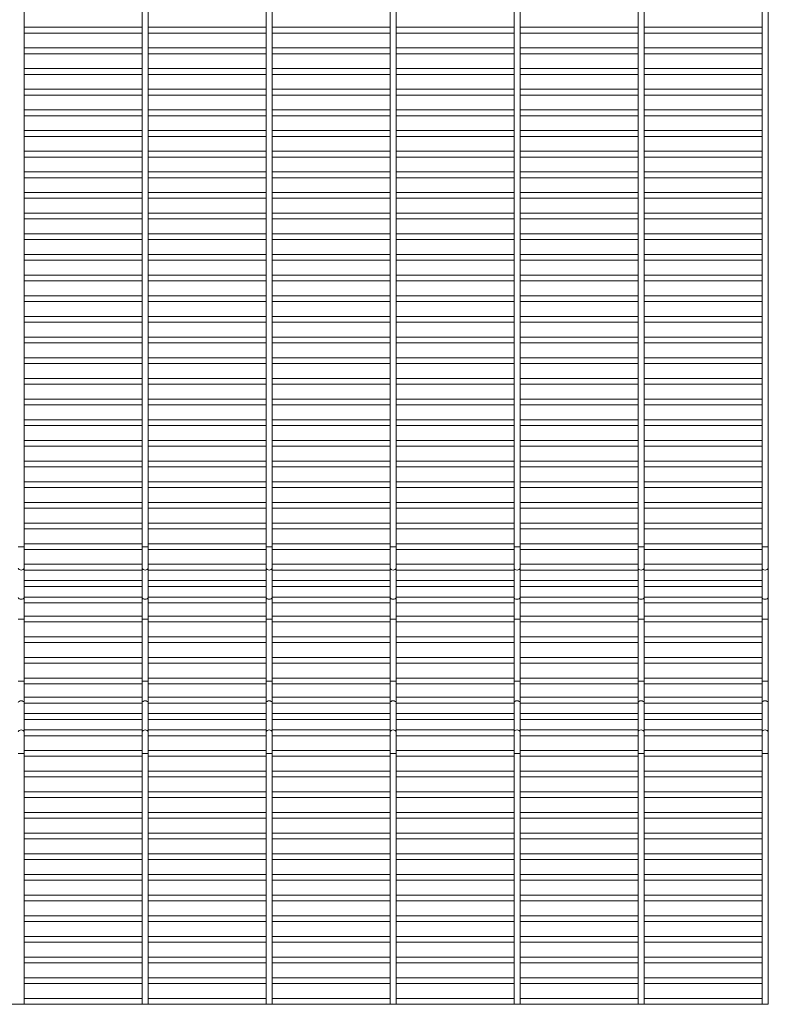
# Paper-space layout 'Flat pattern' of a CAD drawing. Units: millimetres. Extents: x -1259 to 1259, y -1208 to 1208.
# Drawn here: x 799 to 1259, y -1208 to -603 of the extents above; entities that cross this region are included whole.
import ezdxf

# ---------------------------------------------------------------- set-up
doc = ezdxf.new("R2010")
doc.units = ezdxf.units.MM

psp = doc.layouts.new('Flat pattern')

# ---------------------------------------------------------------- linework, layer by layer
at = {"color": 7, "linetype": 'Continuous', "lineweight": 15}
for p, q in [((801.75, -1208.33), (801.75, 1208.33)), ((874.3, 1208.33), (874.3, -1208.33)), ((877.95, -1208.33), (877.95, 1208.33)), ((950.5, 1208.33), (950.5, -1208.33)), ((954.15, -1208.33), (954.15, 1208.33)), ((1026.7, 1208.33), (1026.7, -1208.33)), ((1030.35, -1208.33), (1030.35, 1208.33)), ((1102.9, 1208.33), (1102.9, -1208.33)), ((1106.55, -1208.33), (1106.55, 1208.33)), ((1179.1, 1208.33), (1179.1, -1208.33)), ((1182.75, -1208.33), (1182.75, 1208.33)), ((1255.3, 1208.33), (1255.3, -1208.33)), ((1258.95, -1208.33), (1258.95, 1208.33)), ((874.3, -607.78), (801.75, -607.78)), ((950.5, -607.78), (877.95, -607.78)), ((1026.7, -607.78), (954.15, -607.78)), ((1102.9, -607.78), (1030.35, -607.78)), ((1179.1, -607.78), (1106.55, -607.78)), ((1255.3, -607.78), (1182.75, -607.78)), ((1259.12, -607.78), (1258.95, -607.78)), ((1259.12, -611.43), (1259.12, -607.78)), ((801.75, -611.43), (874.3, -611.43)), ((877.95, -611.43), (950.5, -611.43)), ((954.15, -611.43), (1026.7, -611.43)), ((1030.35, -611.43), (1102.9, -611.43)), ((1106.55, -611.43), (1179.1, -611.43)), ((1182.75, -611.43), (1255.3, -611.43)), ((1258.95, -611.43), (1259.12, -611.43)), ((874.3, -620.48), (801.75, -620.48)), ((950.5, -620.48), (877.95, -620.48)), ((1026.7, -620.48), (954.15, -620.48)), ((1102.9, -620.48), (1030.35, -620.48)), ((1179.1, -620.48), (1106.55, -620.48)), ((1255.3, -620.48), (1182.75, -620.48)), ((1259.12, -620.48), (1258.95, -620.48)), ((1259.12, -624.13), (1259.12, -620.48)), ((801.75, -624.13), (874.3, -624.13)), ((877.95, -624.13), (950.5, -624.13)), ((954.15, -624.13), (1026.7, -624.13)), ((1030.35, -624.13), (1102.9, -624.13)), ((1106.55, -624.13), (1179.1, -624.13)), ((1182.75, -624.13), (1255.3, -624.13)), ((1258.95, -624.13), (1259.12, -624.13)), ((874.3, -633.18), (801.75, -633.18)), ((950.5, -633.18), (877.95, -633.18)), ((1026.7, -633.18), (954.15, -633.18)), ((1102.9, -633.18), (1030.35, -633.18)), ((1179.1, -633.18), (1106.55, -633.18)), ((1255.3, -633.18), (1182.75, -633.18)), ((1259.12, -633.18), (1258.95, -633.18)), ((1259.12, -636.83), (1259.12, -633.18)), ((801.75, -636.83), (874.3, -636.83)), ((877.95, -636.83), (950.5, -636.83)), ((954.15, -636.83), (1026.7, -636.83)), ((1030.35, -636.83), (1102.9, -636.83)), ((1106.55, -636.83), (1179.1, -636.83)), ((1182.75, -636.83), (1255.3, -636.83)), ((1258.95, -636.83), (1259.12, -636.83)), ((874.3, -645.88), (801.75, -645.88)), ((950.5, -645.88), (877.95, -645.88)), ((1026.7, -645.88), (954.15, -645.88)), ((1102.9, -645.88), (1030.35, -645.88)), ((1179.1, -645.88), (1106.55, -645.88)), ((1255.3, -645.88), (1182.75, -645.88)), ((1259.12, -645.88), (1258.95, -645.88)), ((1259.12, -649.53), (1259.12, -645.88)), ((801.75, -649.53), (874.3, -649.53)), ((877.95, -649.53), (950.5, -649.53)), ((954.15, -649.53), (1026.7, -649.53)), ((1030.35, -649.53), (1102.9, -649.53)), ((1106.55, -649.53), (1179.1, -649.53)), ((1182.75, -649.53), (1255.3, -649.53)), ((1258.95, -649.53), (1259.12, -649.53)), ((874.3, -658.58), (801.75, -658.58)), ((950.5, -658.58), (877.95, -658.58)), ((1026.7, -658.58), (954.15, -658.58)), ((1102.9, -658.58), (1030.35, -658.58)), ((1179.1, -658.58), (1106.55, -658.58)), ((1255.3, -658.58), (1182.75, -658.58)), ((1259.12, -658.58), (1258.95, -658.58)), ((1259.12, -662.23), (1259.12, -658.58)), ((801.75, -662.23), (874.3, -662.23)), ((877.95, -662.23), (950.5, -662.23)), ((954.15, -662.23), (1026.7, -662.23)), ((1030.35, -662.23), (1102.9, -662.23)), ((1106.55, -662.23), (1179.1, -662.23)), ((1182.75, -662.23), (1255.3, -662.23)), ((1258.95, -662.23), (1259.12, -662.23)), ((874.3, -671.28), (801.75, -671.28)), ((950.5, -671.28), (877.95, -671.28)), ((1026.7, -671.28), (954.15, -671.28)), ((1102.9, -671.28), (1030.35, -671.28)), ((1179.1, -671.28), (1106.55, -671.28)), ((1255.3, -671.28), (1182.75, -671.28)), ((1259.12, -671.28), (1258.95, -671.28)), ((1259.12, -674.93), (1259.12, -671.28)), ((801.75, -674.93), (874.3, -674.93)), ((877.95, -674.93), (950.5, -674.93)), ((954.15, -674.93), (1026.7, -674.93)), ((1030.35, -674.93), (1102.9, -674.93)), ((1106.55, -674.93), (1179.1, -674.93)), ((1182.75, -674.93), (1255.3, -674.93)), ((1258.95, -674.93), (1259.12, -674.93)), ((874.3, -683.98), (801.75, -683.98)), ((801.75, -687.63), (874.3, -687.63)), ((950.5, -683.98), (877.95, -683.98)), ((877.95, -687.63), (950.5, -687.63)), ((1026.7, -683.98), (954.15, -683.98)), ((954.15, -687.63), (1026.7, -687.63)), ((1102.9, -683.98), (1030.35, -683.98)), ((1030.35, -687.63), (1102.9, -687.63)), ((1179.1, -683.98), (1106.55, -683.98)), ((1106.55, -687.63), (1179.1, -687.63)), ((1255.3, -683.98), (1182.75, -683.98)), ((1182.75, -687.63), (1255.3, -687.63)), ((1259.12, -683.98), (1258.95, -683.98)), ((1258.95, -687.63), (1259.12, -687.63)), ((1259.12, -687.63), (1259.12, -683.98)), ((874.3, -696.68), (801.75, -696.68)), ((801.75, -700.33), (874.3, -700.33)), ((950.5, -696.68), (877.95, -696.68)), ((877.95, -700.33), (950.5, -700.33)), ((1026.7, -696.68), (954.15, -696.68)), ((954.15, -700.33), (1026.7, -700.33)), ((1102.9, -696.68), (1030.35, -696.68)), ((1030.35, -700.33), (1102.9, -700.33)), ((1179.1, -696.68), (1106.55, -696.68)), ((1106.55, -700.33), (1179.1, -700.33)), ((1255.3, -696.68), (1182.75, -696.68)), ((1182.75, -700.33), (1255.3, -700.33)), ((1259.12, -696.68), (1258.95, -696.68)), ((1258.95, -700.33), (1259.12, -700.33)), ((1259.12, -700.33), (1259.12, -696.68)), ((874.3, -709.38), (801.75, -709.38)), ((801.75, -713.03), (874.3, -713.03)), ((950.5, -709.38), (877.95, -709.38)), ((877.95, -713.03), (950.5, -713.03)), ((1026.7, -709.38), (954.15, -709.38)), ((954.15, -713.03), (1026.7, -713.03)), ((1102.9, -709.38), (1030.35, -709.38)), ((1030.35, -713.03), (1102.9, -713.03)), ((1179.1, -709.38), (1106.55, -709.38)), ((1106.55, -713.03), (1179.1, -713.03)), ((1255.3, -709.38), (1182.75, -709.38)), ((1182.75, -713.03), (1255.3, -713.03)), ((1259.12, -709.38), (1258.95, -709.38)), ((1258.95, -713.03), (1259.12, -713.03)), ((1259.12, -713.03), (1259.12, -709.38)), ((874.3, -722.08), (801.75, -722.08)), ((801.75, -725.73), (874.3, -725.73)), ((950.5, -722.08), (877.95, -722.08)), ((877.95, -725.73), (950.5, -725.73)), ((1026.7, -722.08), (954.15, -722.08)), ((954.15, -725.73), (1026.7, -725.73)), ((1102.9, -722.08), (1030.35, -722.08)), ((1030.35, -725.73), (1102.9, -725.73)), ((1179.1, -722.08), (1106.55, -722.08)), ((1106.55, -725.73), (1179.1, -725.73)), ((1255.3, -722.08), (1182.75, -722.08)), ((1182.75, -725.73), (1255.3, -725.73)), ((1259.12, -722.08), (1258.95, -722.08)), ((1258.95, -725.73), (1259.12, -725.73)), ((1259.12, -725.73), (1259.12, -722.08)), ((874.3, -734.78), (801.75, -734.78)), ((950.5, -734.78), (877.95, -734.78)), ((1026.7, -734.78), (954.15, -734.78)), ((1102.9, -734.78), (1030.35, -734.78)), ((1179.1, -734.78), (1106.55, -734.78)), ((1255.3, -734.78), (1182.75, -734.78)), ((1259.12, -734.78), (1258.95, -734.78)), ((1259.12, -738.43), (1259.12, -734.78)), ((801.75, -738.43), (874.3, -738.43)), ((877.95, -738.43), (950.5, -738.43)), ((954.15, -738.43), (1026.7, -738.43)), ((1030.35, -738.43), (1102.9, -738.43)), ((1106.55, -738.43), (1179.1, -738.43)), ((1182.75, -738.43), (1255.3, -738.43)), ((1258.95, -738.43), (1259.12, -738.43)), ((874.3, -747.48), (801.75, -747.48)), ((950.5, -747.48), (877.95, -747.48)), ((1026.7, -747.48), (954.15, -747.48)), ((1102.9, -747.48), (1030.35, -747.48)), ((1179.1, -747.48), (1106.55, -747.48)), ((1255.3, -747.48), (1182.75, -747.48)), ((1259.12, -747.48), (1258.95, -747.48)), ((1259.12, -751.13), (1259.12, -747.48)), ((801.75, -751.13), (874.3, -751.13)), ((877.95, -751.13), (950.5, -751.13)), ((954.15, -751.13), (1026.7, -751.13)), ((1030.35, -751.13), (1102.9, -751.13)), ((1106.55, -751.13), (1179.1, -751.13)), ((1182.75, -751.13), (1255.3, -751.13)), ((1258.95, -751.13), (1259.12, -751.13)), ((874.3, -760.18), (801.75, -760.18)), ((950.5, -760.18), (877.95, -760.18)), ((1026.7, -760.18), (954.15, -760.18)), ((1102.9, -760.18), (1030.35, -760.18)), ((1179.1, -760.18), (1106.55, -760.18)), ((1255.3, -760.18), (1182.75, -760.18)), ((1259.12, -760.18), (1258.95, -760.18)), ((1259.12, -763.83), (1259.12, -760.18)), ((801.75, -763.83), (874.3, -763.83)), ((877.95, -763.83), (950.5, -763.83)), ((954.15, -763.83), (1026.7, -763.83)), ((1030.35, -763.83), (1102.9, -763.83)), ((1106.55, -763.83), (1179.1, -763.83)), ((1182.75, -763.83), (1255.3, -763.83)), ((1258.95, -763.83), (1259.12, -763.83)), ((874.3, -772.88), (801.75, -772.88)), ((950.5, -772.88), (877.95, -772.88)), ((1026.7, -772.88), (954.15, -772.88)), ((1102.9, -772.88), (1030.35, -772.88)), ((1179.1, -772.88), (1106.55, -772.88)), ((1255.3, -772.88), (1182.75, -772.88)), ((1259.12, -772.88), (1258.95, -772.88)), ((1259.12, -776.53), (1259.12, -772.88)), ((801.75, -776.53), (874.3, -776.53)), ((877.95, -776.53), (950.5, -776.53)), ((954.15, -776.53), (1026.7, -776.53)), ((1030.35, -776.53), (1102.9, -776.53)), ((1106.55, -776.53), (1179.1, -776.53)), ((1182.75, -776.53), (1255.3, -776.53)), ((1258.95, -776.53), (1259.12, -776.53)), ((874.3, -785.58), (801.75, -785.58)), ((950.5, -785.58), (877.95, -785.58)), ((1026.7, -785.58), (954.15, -785.58)), ((1102.9, -785.58), (1030.35, -785.58)), ((1179.1, -785.58), (1106.55, -785.58)), ((1255.3, -785.58), (1182.75, -785.58)), ((1259.12, -785.58), (1258.95, -785.58)), ((1259.12, -789.23), (1259.12, -785.58)), ((801.75, -789.23), (874.3, -789.23)), ((877.95, -789.23), (950.5, -789.23)), ((954.15, -789.23), (1026.7, -789.23)), ((1030.35, -789.23), (1102.9, -789.23)), ((1106.55, -789.23), (1179.1, -789.23)), ((1182.75, -789.23), (1255.3, -789.23)), ((1258.95, -789.23), (1259.12, -789.23)), ((874.3, -798.28), (801.75, -798.28)), ((950.5, -798.28), (877.95, -798.28)), ((1026.7, -798.28), (954.15, -798.28)), ((1102.9, -798.28), (1030.35, -798.28)), ((1179.1, -798.28), (1106.55, -798.28)), ((1255.3, -798.28), (1182.75, -798.28)), ((1259.12, -798.28), (1258.95, -798.28)), ((1259.12, -801.93), (1259.12, -798.28)), ((801.75, -801.93), (874.3, -801.93)), ((877.95, -801.93), (950.5, -801.93)), ((954.15, -801.93), (1026.7, -801.93)), ((1030.35, -801.93), (1102.9, -801.93)), ((1106.55, -801.93), (1179.1, -801.93)), ((1182.75, -801.93), (1255.3, -801.93)), ((1258.95, -801.93), (1259.12, -801.93)), ((874.3, -810.98), (801.75, -810.98)), ((801.75, -814.63), (874.3, -814.63)), ((950.5, -810.98), (877.95, -810.98)), ((877.95, -814.63), (950.5, -814.63)), ((1026.7, -810.98), (954.15, -810.98)), ((954.15, -814.63), (1026.7, -814.63)), ((1102.9, -810.98), (1030.35, -810.98)), ((1030.35, -814.63), (1102.9, -814.63)), ((1179.1, -810.98), (1106.55, -810.98)), ((1106.55, -814.63), (1179.1, -814.63)), ((1255.3, -810.98), (1182.75, -810.98)), ((1182.75, -814.63), (1255.3, -814.63)), ((1259.12, -810.98), (1258.95, -810.98)), ((1258.95, -814.63), (1259.12, -814.63)), ((1259.12, -814.63), (1259.12, -810.98)), ((874.3, -823.68), (801.75, -823.68)), ((801.75, -827.33), (874.3, -827.33)), ((950.5, -823.68), (877.95, -823.68)), ((877.95, -827.33), (950.5, -827.33)), ((1026.7, -823.68), (954.15, -823.68)), ((954.15, -827.33), (1026.7, -827.33)), ((1102.9, -823.68), (1030.35, -823.68)), ((1030.35, -827.33), (1102.9, -827.33)), ((1179.1, -823.68), (1106.55, -823.68)), ((1106.55, -827.33), (1179.1, -827.33)), ((1255.3, -823.68), (1182.75, -823.68)), ((1182.75, -827.33), (1255.3, -827.33)), ((1259.12, -823.68), (1258.95, -823.68)), ((1258.95, -827.33), (1259.12, -827.33)), ((1259.12, -827.33), (1259.12, -823.68)), ((874.3, -836.38), (801.75, -836.38)), ((801.75, -840.03), (874.3, -840.03)), ((950.5, -836.38), (877.95, -836.38)), ((877.95, -840.03), (950.5, -840.03)), ((1026.7, -836.38), (954.15, -836.38)), ((954.15, -840.03), (1026.7, -840.03)), ((1102.9, -836.38), (1030.35, -836.38)), ((1030.35, -840.03), (1102.9, -840.03)), ((1179.1, -836.38), (1106.55, -836.38)), ((1106.55, -840.03), (1179.1, -840.03)), ((1255.3, -836.38), (1182.75, -836.38)), ((1182.75, -840.03), (1255.3, -840.03)), ((1259.12, -836.38), (1258.95, -836.38)), ((1258.95, -840.03), (1259.12, -840.03)), ((1259.12, -840.03), (1259.12, -836.38)), ((874.3, -849.08), (801.75, -849.08)), ((801.75, -852.73), (874.3, -852.73)), ((950.5, -849.08), (877.95, -849.08)), ((877.95, -852.73), (950.5, -852.73)), ((1026.7, -849.08), (954.15, -849.08)), ((954.15, -852.73), (1026.7, -852.73)), ((1102.9, -849.08), (1030.35, -849.08)), ((1030.35, -852.73), (1102.9, -852.73)), ((1179.1, -849.08), (1106.55, -849.08)), ((1106.55, -852.73), (1179.1, -852.73)), ((1255.3, -849.08), (1182.75, -849.08)), ((1182.75, -852.73), (1255.3, -852.73)), ((1259.12, -849.08), (1258.95, -849.08)), ((1258.95, -852.73), (1259.12, -852.73)), ((1259.12, -852.73), (1259.12, -849.08)), ((874.3, -861.78), (801.75, -861.78)), ((950.5, -861.78), (877.95, -861.78)), ((1026.7, -861.78), (954.15, -861.78)), ((1102.9, -861.78), (1030.35, -861.78)), ((1179.1, -861.78), (1106.55, -861.78)), ((1255.3, -861.78), (1182.75, -861.78)), ((1259.12, -861.78), (1258.95, -861.78)), ((1259.12, -865.43), (1259.12, -861.78)), ((801.75, -865.43), (874.3, -865.43)), ((877.95, -865.43), (950.5, -865.43)), ((954.15, -865.43), (1026.7, -865.43)), ((1030.35, -865.43), (1102.9, -865.43)), ((1106.55, -865.43), (1179.1, -865.43)), ((1182.75, -865.43), (1255.3, -865.43)), ((1258.95, -865.43), (1259.12, -865.43)), ((874.3, -874.48), (801.75, -874.48)), ((950.5, -874.48), (877.95, -874.48)), ((1026.7, -874.48), (954.15, -874.48)), ((1102.9, -874.48), (1030.35, -874.48)), ((1179.1, -874.48), (1106.55, -874.48)), ((1255.3, -874.48), (1182.75, -874.48)), ((1259.12, -874.48), (1258.95, -874.48)), ((1259.12, -878.13), (1259.12, -874.48)), ((801.75, -878.13), (874.3, -878.13)), ((877.95, -878.13), (950.5, -878.13)), ((954.15, -878.13), (1026.7, -878.13)), ((1030.35, -878.13), (1102.9, -878.13)), ((1106.55, -878.13), (1179.1, -878.13)), ((1182.75, -878.13), (1255.3, -878.13)), ((1258.95, -878.13), (1259.12, -878.13)), ((874.3, -887.18), (801.75, -887.18)), ((950.5, -887.18), (877.95, -887.18)), ((1026.7, -887.18), (954.15, -887.18)), ((1102.9, -887.18), (1030.35, -887.18)), ((1179.1, -887.18), (1106.55, -887.18)), ((1255.3, -887.18), (1182.75, -887.18)), ((1259.12, -887.18), (1258.95, -887.18)), ((1259.12, -890.83), (1259.12, -887.18)), ((801.75, -890.83), (874.3, -890.83)), ((877.95, -890.83), (950.5, -890.83)), ((954.15, -890.83), (1026.7, -890.83)), ((1030.35, -890.83), (1102.9, -890.83)), ((1106.55, -890.83), (1179.1, -890.83)), ((1182.75, -890.83), (1255.3, -890.83)), ((1258.95, -890.83), (1259.12, -890.83)), ((874.3, -899.88), (801.75, -899.88)), ((950.5, -899.88), (877.95, -899.88)), ((1026.7, -899.88), (954.15, -899.88)), ((1102.9, -899.88), (1030.35, -899.88)), ((1179.1, -899.88), (1106.55, -899.88)), ((1255.3, -899.88), (1182.75, -899.88)), ((1259.12, -899.88), (1258.95, -899.88)), ((1259.12, -903.53), (1259.12, -899.88)), ((801.75, -903.53), (874.3, -903.53)), ((877.95, -903.53), (950.5, -903.53)), ((954.15, -903.53), (1026.7, -903.53)), ((1030.35, -903.53), (1102.9, -903.53)), ((1106.55, -903.53), (1179.1, -903.53)), ((1182.75, -903.53), (1255.3, -903.53)), ((1258.95, -903.53), (1259.12, -903.53)), ((874.3, -912.58), (801.75, -912.58)), ((950.5, -912.58), (877.95, -912.58)), ((1026.7, -912.58), (954.15, -912.58)), ((1102.9, -912.58), (1030.35, -912.58)), ((1179.1, -912.58), (1106.55, -912.58)), ((1255.3, -912.58), (1182.75, -912.58)), ((1259.12, -912.58), (1258.95, -912.58)), ((1259.12, -916.23), (1259.12, -912.58)), ((801.75, -916.23), (874.3, -916.23)), ((877.95, -916.23), (950.5, -916.23)), ((954.15, -916.23), (1026.7, -916.23)), ((1030.35, -916.23), (1102.9, -916.23)), ((1106.55, -916.23), (1179.1, -916.23)), ((1182.75, -916.23), (1255.3, -916.23)), ((1258.95, -916.23), (1259.12, -916.23)), ((874.3, -925.28), (801.75, -925.28)), ((950.5, -925.28), (877.95, -925.28)), ((1026.7, -925.28), (954.15, -925.28)), ((1102.9, -925.28), (1030.35, -925.28)), ((1179.1, -925.28), (1106.55, -925.28)), ((1255.3, -925.28), (1182.75, -925.28)), ((1259.12, -925.28), (1258.95, -925.28)), ((1259.12, -928.92), (1259.12, -925.28)), ((801.75, -928.92), (874.3, -928.92)), ((877.95, -928.92), (950.5, -928.92)), ((954.15, -928.92), (1026.7, -928.92)), ((1030.35, -928.92), (1102.9, -928.92)), ((1106.55, -928.92), (1179.1, -928.92)), ((1182.75, -928.92), (1255.3, -928.92)), ((1258.95, -928.92), (1259.12, -928.92)), ((874.3, -937.87), (801.75, -937.87)), ((801.75, -941.52), (874.3, -941.52)), ((950.5, -937.87), (877.95, -937.87)), ((877.95, -941.52), (950.5, -941.52)), ((1026.7, -937.87), (954.15, -937.87)), ((954.15, -941.52), (1026.7, -941.52)), ((1102.9, -937.87), (1030.35, -937.87)), ((1030.35, -941.52), (1102.9, -941.52)), ((1179.1, -937.87), (1106.55, -937.87)), ((1106.55, -941.52), (1179.1, -941.52)), ((1255.3, -937.87), (1182.75, -937.87)), ((1182.75, -941.52), (1255.3, -941.52)), ((1259.12, -937.87), (1258.95, -937.87)), ((1258.95, -941.52), (1259.12, -941.52)), ((1259.12, -941.52), (1259.12, -937.87)), ((874.3, -947.95), (801.75, -947.95)), ((950.5, -947.95), (877.95, -947.95)), ((1026.7, -947.95), (954.15, -947.95)), ((1102.9, -947.95), (1030.35, -947.95)), ((1179.1, -947.95), (1106.55, -947.95)), ((1255.3, -947.95), (1182.75, -947.95)), ((1259.12, -947.95), (1258.95, -947.95)), ((1259.12, -951.6), (1259.12, -947.95)), ((801.75, -951.6), (874.3, -951.6)), ((877.95, -951.6), (950.5, -951.6)), ((954.15, -951.6), (1026.7, -951.6)), ((1030.35, -951.6), (1102.9, -951.6)), ((1106.55, -951.6), (1179.1, -951.6)), ((1182.75, -951.6), (1255.3, -951.6)), ((1258.95, -951.6), (1259.12, -951.6)), ((874.3, -958.03), (801.75, -958.03)), ((801.75, -961.68), (874.3, -961.68)), ((950.5, -958.03), (877.95, -958.03)), ((877.95, -961.68), (950.5, -961.68)), ((1026.7, -958.03), (954.15, -958.03)), ((954.15, -961.68), (1026.7, -961.68)), ((1102.9, -958.03), (1030.35, -958.03)), ((1030.35, -961.68), (1102.9, -961.68)), ((1179.1, -958.03), (1106.55, -958.03)), ((1106.55, -961.68), (1179.1, -961.68)), ((1255.3, -958.03), (1182.75, -958.03)), ((1182.75, -961.68), (1255.3, -961.68)), ((1259.12, -958.03), (1258.95, -958.03)), ((1258.95, -961.68), (1259.12, -961.68)), ((1259.12, -961.68), (1259.12, -958.03)), ((874.3, -969.73), (801.75, -969.73)), ((801.75, -973.38), (874.3, -973.38)), ((950.5, -969.73), (877.95, -969.73)), ((877.95, -973.38), (950.5, -973.38)), ((1026.7, -969.73), (954.15, -969.73)), ((954.15, -973.38), (1026.7, -973.38)), ((1102.9, -969.73), (1030.35, -969.73)), ((1030.35, -973.38), (1102.9, -973.38)), ((1179.1, -969.73), (1106.55, -969.73)), ((1106.55, -973.38), (1179.1, -973.38)), ((1255.3, -969.73), (1182.75, -969.73)), ((1182.75, -973.38), (1255.3, -973.38)), ((1259.12, -969.73), (1258.95, -969.73)), ((1258.95, -973.38), (1259.12, -973.38)), ((1259.12, -973.38), (1259.12, -969.73)), ((874.3, -982.43), (801.75, -982.43)), ((801.75, -986.08), (874.3, -986.08)), ((950.5, -982.43), (877.95, -982.43)), ((877.95, -986.08), (950.5, -986.08)), ((1026.7, -982.43), (954.15, -982.43)), ((954.15, -986.08), (1026.7, -986.08)), ((1102.9, -982.43), (1030.35, -982.43)), ((1030.35, -986.08), (1102.9, -986.08)), ((1179.1, -982.43), (1106.55, -982.43)), ((1106.55, -986.08), (1179.1, -986.08)), ((1255.3, -982.43), (1182.75, -982.43)), ((1182.75, -986.08), (1255.3, -986.08)), ((1259.12, -982.43), (1258.95, -982.43)), ((1258.95, -986.08), (1259.12, -986.08)), ((1259.12, -986.08), (1259.12, -982.43)), ((874.3, -995.13), (801.75, -995.13)), ((950.5, -995.13), (877.95, -995.13)), ((1026.7, -995.13), (954.15, -995.13)), ((1102.9, -995.13), (1030.35, -995.13)), ((1179.1, -995.13), (1106.55, -995.13)), ((1255.3, -995.13), (1182.75, -995.13)), ((1259.12, -995.13), (1258.95, -995.13)), ((1259.12, -998.78), (1259.12, -995.13)), ((801.75, -998.78), (874.3, -998.78)), ((877.95, -998.78), (950.5, -998.78)), ((954.15, -998.78), (1026.7, -998.78)), ((1030.35, -998.78), (1102.9, -998.78)), ((1106.55, -998.78), (1179.1, -998.78)), ((1182.75, -998.78), (1255.3, -998.78)), ((1258.95, -998.78), (1259.12, -998.78)), ((874.3, -1007.83), (801.75, -1007.83)), ((950.5, -1007.83), (877.95, -1007.83)), ((1026.7, -1007.83), (954.15, -1007.83)), ((1102.9, -1007.83), (1030.35, -1007.83)), ((1179.1, -1007.83), (1106.55, -1007.83)), ((1255.3, -1007.83), (1182.75, -1007.83)), ((1259.12, -1007.83), (1258.95, -1007.83)), ((1259.12, -1011.48), (1259.12, -1007.83)), ((801.75, -1011.48), (874.3, -1011.48)), ((877.95, -1011.48), (950.5, -1011.48)), ((954.15, -1011.48), (1026.7, -1011.48)), ((1030.35, -1011.48), (1102.9, -1011.48)), ((1106.55, -1011.48), (1179.1, -1011.48)), ((1182.75, -1011.48), (1255.3, -1011.48)), ((1258.95, -1011.48), (1259.12, -1011.48)), ((874.3, -1019.52), (801.75, -1019.52)), ((950.5, -1019.52), (877.95, -1019.52)), ((1026.7, -1019.52), (954.15, -1019.52)), ((1102.9, -1019.52), (1030.35, -1019.52)), ((1179.1, -1019.52), (1106.55, -1019.52)), ((1255.3, -1019.52), (1182.75, -1019.52)), ((1259.12, -1019.52), (1258.95, -1019.52)), ((1259.12, -1023.17), (1259.12, -1019.52)), ((801.75, -1023.17), (874.3, -1023.17)), ((877.95, -1023.17), (950.5, -1023.17)), ((954.15, -1023.17), (1026.7, -1023.17)), ((1030.35, -1023.17), (1102.9, -1023.17)), ((1106.55, -1023.17), (1179.1, -1023.17)), ((1182.75, -1023.17), (1255.3, -1023.17)), ((1258.95, -1023.17), (1259.12, -1023.17)), ((874.3, -1029.6), (801.75, -1029.6)), ((801.75, -1033.25), (874.3, -1033.25)), ((950.5, -1029.6), (877.95, -1029.6)), ((877.95, -1033.25), (950.5, -1033.25)), ((1026.7, -1029.6), (954.15, -1029.6)), ((954.15, -1033.25), (1026.7, -1033.25)), ((1102.9, -1029.6), (1030.35, -1029.6)), ((1030.35, -1033.25), (1102.9, -1033.25)), ((1179.1, -1029.6), (1106.55, -1029.6)), ((1106.55, -1033.25), (1179.1, -1033.25)), ((1255.3, -1029.6), (1182.75, -1029.6)), ((1182.75, -1033.25), (1255.3, -1033.25)), ((1259.12, -1029.6), (1258.95, -1029.6)), ((1258.95, -1033.25), (1259.12, -1033.25)), ((1259.12, -1033.25), (1259.12, -1029.6)), ((874.3, -1039.68), (801.75, -1039.68)), ((950.5, -1039.68), (877.95, -1039.68)), ((1026.7, -1039.68), (954.15, -1039.68)), ((1102.9, -1039.68), (1030.35, -1039.68)), ((1179.1, -1039.68), (1106.55, -1039.68)), ((1255.3, -1039.68), (1182.75, -1039.68)), ((1259.12, -1039.68), (1258.95, -1039.68)), ((1259.12, -1043.33), (1259.12, -1039.68)), ((801.75, -1043.33), (874.3, -1043.33)), ((877.95, -1043.33), (950.5, -1043.33)), ((954.15, -1043.33), (1026.7, -1043.33)), ((1030.35, -1043.33), (1102.9, -1043.33)), ((1106.55, -1043.33), (1179.1, -1043.33)), ((1182.75, -1043.33), (1255.3, -1043.33)), ((1258.95, -1043.33), (1259.12, -1043.33)), ((874.3, -1052.28), (801.75, -1052.28)), ((950.5, -1052.28), (877.95, -1052.28)), ((1026.7, -1052.28), (954.15, -1052.28)), ((1102.9, -1052.28), (1030.35, -1052.28)), ((1179.1, -1052.28), (1106.55, -1052.28)), ((1255.3, -1052.28), (1182.75, -1052.28)), ((1259.12, -1052.28), (1258.95, -1052.28)), ((1259.12, -1055.92), (1259.12, -1052.28)), ((801.75, -1055.92), (874.3, -1055.92)), ((877.95, -1055.92), (950.5, -1055.92)), ((954.15, -1055.92), (1026.7, -1055.92)), ((1030.35, -1055.92), (1102.9, -1055.92)), ((1106.55, -1055.92), (1179.1, -1055.92)), ((1182.75, -1055.92), (1255.3, -1055.92)), ((1258.95, -1055.92), (1259.12, -1055.92)), ((874.3, -1064.98), (801.75, -1064.98)), ((801.75, -1068.62), (874.3, -1068.62)), ((950.5, -1064.98), (877.95, -1064.98)), ((877.95, -1068.62), (950.5, -1068.62)), ((1026.7, -1064.98), (954.15, -1064.98)), ((954.15, -1068.62), (1026.7, -1068.62)), ((1102.9, -1064.98), (1030.35, -1064.98)), ((1030.35, -1068.62), (1102.9, -1068.62)), ((1179.1, -1064.98), (1106.55, -1064.98)), ((1106.55, -1068.62), (1179.1, -1068.62)), ((1255.3, -1064.98), (1182.75, -1064.98)), ((1182.75, -1068.62), (1255.3, -1068.62)), ((1259.12, -1064.98), (1258.95, -1064.98)), ((1258.95, -1068.62), (1259.12, -1068.62)), ((1259.12, -1068.62), (1259.12, -1064.98)), ((874.3, -1077.67), (801.75, -1077.67)), ((801.75, -1081.33), (874.3, -1081.33)), ((950.5, -1077.67), (877.95, -1077.67)), ((877.95, -1081.33), (950.5, -1081.33)), ((1026.7, -1077.67), (954.15, -1077.67)), ((954.15, -1081.33), (1026.7, -1081.33)), ((1102.9, -1077.67), (1030.35, -1077.67)), ((1030.35, -1081.33), (1102.9, -1081.33)), ((1179.1, -1077.67), (1106.55, -1077.67)), ((1106.55, -1081.33), (1179.1, -1081.33)), ((1255.3, -1077.67), (1182.75, -1077.67)), ((1182.75, -1081.33), (1255.3, -1081.33)), ((1259.12, -1077.67), (1258.95, -1077.67)), ((1258.95, -1081.33), (1259.12, -1081.33)), ((1259.12, -1081.33), (1259.12, -1077.67)), ((874.3, -1090.38), (801.75, -1090.38)), ((801.75, -1094.03), (874.3, -1094.03)), ((950.5, -1090.38), (877.95, -1090.38)), ((877.95, -1094.03), (950.5, -1094.03)), ((1026.7, -1090.38), (954.15, -1090.38)), ((954.15, -1094.03), (1026.7, -1094.03)), ((1102.9, -1090.38), (1030.35, -1090.38)), ((1030.35, -1094.03), (1102.9, -1094.03)), ((1179.1, -1090.38), (1106.55, -1090.38)), ((1106.55, -1094.03), (1179.1, -1094.03)), ((1255.3, -1090.38), (1182.75, -1090.38)), ((1182.75, -1094.03), (1255.3, -1094.03)), ((1259.12, -1090.38), (1258.95, -1090.38)), ((1258.95, -1094.03), (1259.12, -1094.03)), ((1259.12, -1094.03), (1259.12, -1090.38)), ((874.3, -1103.08), (801.75, -1103.08)), ((801.75, -1106.72), (874.3, -1106.72)), ((950.5, -1103.08), (877.95, -1103.08)), ((877.95, -1106.72), (950.5, -1106.72)), ((1026.7, -1103.08), (954.15, -1103.08)), ((954.15, -1106.72), (1026.7, -1106.72)), ((1102.9, -1103.08), (1030.35, -1103.08)), ((1030.35, -1106.72), (1102.9, -1106.72)), ((1179.1, -1103.08), (1106.55, -1103.08)), ((1106.55, -1106.72), (1179.1, -1106.72)), ((1255.3, -1103.08), (1182.75, -1103.08)), ((1182.75, -1106.72), (1255.3, -1106.72)), ((1259.12, -1103.08), (1258.95, -1103.08)), ((1258.95, -1106.72), (1259.12, -1106.72)), ((1259.12, -1106.72), (1259.12, -1103.08)), ((874.3, -1115.78), (801.75, -1115.78)), ((950.5, -1115.78), (877.95, -1115.78)), ((1026.7, -1115.78), (954.15, -1115.78)), ((1102.9, -1115.78), (1030.35, -1115.78)), ((1179.1, -1115.78), (1106.55, -1115.78)), ((1255.3, -1115.78), (1182.75, -1115.78)), ((1259.12, -1115.78), (1258.95, -1115.78)), ((1259.12, -1119.42), (1259.12, -1115.78)), ((801.75, -1119.42), (874.3, -1119.42)), ((877.95, -1119.42), (950.5, -1119.42)), ((954.15, -1119.42), (1026.7, -1119.42)), ((1030.35, -1119.42), (1102.9, -1119.42)), ((1106.55, -1119.42), (1179.1, -1119.42)), ((1182.75, -1119.42), (1255.3, -1119.42)), ((1258.95, -1119.42), (1259.12, -1119.42)), ((874.3, -1128.47), (801.75, -1128.47)), ((950.5, -1128.47), (877.95, -1128.47)), ((1026.7, -1128.47), (954.15, -1128.47)), ((1102.9, -1128.47), (1030.35, -1128.47)), ((1179.1, -1128.47), (1106.55, -1128.47)), ((1255.3, -1128.47), (1182.75, -1128.47)), ((1259.12, -1128.47), (1258.95, -1128.47)), ((1259.12, -1132.12), (1259.12, -1128.47)), ((801.75, -1132.12), (874.3, -1132.12)), ((877.95, -1132.12), (950.5, -1132.12)), ((954.15, -1132.12), (1026.7, -1132.12)), ((1030.35, -1132.12), (1102.9, -1132.12)), ((1106.55, -1132.12), (1179.1, -1132.12)), ((1182.75, -1132.12), (1255.3, -1132.12)), ((1258.95, -1132.12), (1259.12, -1132.12)), ((874.3, -1141.18), (801.75, -1141.18)), ((950.5, -1141.18), (877.95, -1141.18)), ((1026.7, -1141.18), (954.15, -1141.18)), ((1102.9, -1141.18), (1030.35, -1141.18)), ((1179.1, -1141.18), (1106.55, -1141.18)), ((1255.3, -1141.18), (1182.75, -1141.18)), ((1259.12, -1141.18), (1258.95, -1141.18)), ((1259.12, -1144.83), (1259.12, -1141.18)), ((801.75, -1144.83), (874.3, -1144.83)), ((877.95, -1144.83), (950.5, -1144.83)), ((954.15, -1144.83), (1026.7, -1144.83)), ((1030.35, -1144.83), (1102.9, -1144.83)), ((1106.55, -1144.83), (1179.1, -1144.83)), ((1182.75, -1144.83), (1255.3, -1144.83)), ((1258.95, -1144.83), (1259.12, -1144.83)), ((874.3, -1153.88), (801.75, -1153.88)), ((950.5, -1153.88), (877.95, -1153.88)), ((1026.7, -1153.88), (954.15, -1153.88)), ((1102.9, -1153.88), (1030.35, -1153.88)), ((1179.1, -1153.88), (1106.55, -1153.88)), ((1255.3, -1153.88), (1182.75, -1153.88)), ((1259.12, -1153.88), (1258.95, -1153.88)), ((1259.12, -1157.53), (1259.12, -1153.88)), ((801.75, -1157.53), (874.3, -1157.53)), ((877.95, -1157.53), (950.5, -1157.53)), ((954.15, -1157.53), (1026.7, -1157.53)), ((1030.35, -1157.53), (1102.9, -1157.53)), ((1106.55, -1157.53), (1179.1, -1157.53)), ((1182.75, -1157.53), (1255.3, -1157.53)), ((1258.95, -1157.53), (1259.12, -1157.53)), ((874.3, -1166.58), (801.75, -1166.58)), ((950.5, -1166.58), (877.95, -1166.58)), ((1026.7, -1166.58), (954.15, -1166.58)), ((1102.9, -1166.58), (1030.35, -1166.58)), ((1179.1, -1166.58), (1106.55, -1166.58)), ((1255.3, -1166.58), (1182.75, -1166.58)), ((1259.12, -1166.58), (1258.95, -1166.58)), ((1259.12, -1170.22), (1259.12, -1166.58)), ((801.75, -1170.22), (874.3, -1170.22)), ((877.95, -1170.22), (950.5, -1170.22)), ((954.15, -1170.22), (1026.7, -1170.22)), ((1030.35, -1170.22), (1102.9, -1170.22)), ((1106.55, -1170.22), (1179.1, -1170.22)), ((1182.75, -1170.22), (1255.3, -1170.22)), ((1258.95, -1170.22), (1259.12, -1170.22)), ((874.3, -1179.28), (801.75, -1179.28)), ((950.5, -1179.28), (877.95, -1179.28)), ((1026.7, -1179.28), (954.15, -1179.28)), ((1102.9, -1179.28), (1030.35, -1179.28)), ((1179.1, -1179.28), (1106.55, -1179.28)), ((1255.3, -1179.28), (1182.75, -1179.28)), ((1259.12, -1179.28), (1258.95, -1179.28)), ((1259.12, -1182.92), (1259.12, -1179.28)), ((801.75, -1182.92), (874.3, -1182.92)), ((877.95, -1182.92), (950.5, -1182.92)), ((954.15, -1182.92), (1026.7, -1182.92)), ((1030.35, -1182.92), (1102.9, -1182.92)), ((1106.55, -1182.92), (1179.1, -1182.92)), ((1182.75, -1182.92), (1255.3, -1182.92)), ((1258.95, -1182.92), (1259.12, -1182.92)), ((874.3, -1191.98), (801.75, -1191.98)), ((950.5, -1191.98), (877.95, -1191.98)), ((1026.7, -1191.98), (954.15, -1191.98)), ((1102.9, -1191.98), (1030.35, -1191.98)), ((1179.1, -1191.98), (1106.55, -1191.98)), ((1255.3, -1191.98), (1182.75, -1191.98)), ((1259.12, -1191.98), (1258.95, -1191.98)), ((1259.12, -1195.62), (1259.12, -1191.98)), ((801.75, -1195.62), (874.3, -1195.62)), ((877.95, -1195.62), (950.5, -1195.62)), ((954.15, -1195.62), (1026.7, -1195.62)), ((1030.35, -1195.62), (1102.9, -1195.62)), ((1106.55, -1195.62), (1179.1, -1195.62)), ((1182.75, -1195.62), (1255.3, -1195.62)), ((1258.95, -1195.62), (1259.12, -1195.62)), ((-1259.3, -1208.33), (1259.12, -1208.33)), ((874.3, -1204.68), (801.75, -1204.68)), ((950.5, -1204.68), (877.95, -1204.68)), ((1026.7, -1204.68), (954.15, -1204.68)), ((1102.9, -1204.68), (1030.35, -1204.68)), ((1179.1, -1204.68), (1106.55, -1204.68)), ((1255.3, -1204.68), (1182.75, -1204.68)), ((1259.12, -1204.68), (1258.95, -1204.68)), ((1259.12, -1208.33), (1259.12, -1204.68))]:
    psp.add_line(p, q, dxfattribs=at)
at = {"color": 8, "linetype": 'Continuous', "lineweight": 15}
for p, q in [((801.75, -927.1), (798.1, -927.1)), ((877.95, -927.1), (874.3, -927.1)), ((954.15, -927.1), (950.5, -927.1)), ((1030.35, -927.1), (1026.7, -927.1)), ((1106.55, -927.1), (1102.9, -927.1)), ((1182.75, -927.1), (1179.1, -927.1)), ((1258.95, -927.1), (1255.3, -927.1)), ((801.75, -971.55), (798.1, -971.55)), ((877.95, -971.55), (874.3, -971.55)), ((954.15, -971.55), (950.5, -971.55)), ((1030.35, -971.55), (1026.7, -971.55)), ((1106.55, -971.55), (1102.9, -971.55)), ((1182.75, -971.55), (1179.1, -971.55)), ((1258.95, -971.55), (1255.3, -971.55)), ((801.75, -1009.65), (798.1, -1009.65)), ((877.95, -1009.65), (874.3, -1009.65)), ((954.15, -1009.65), (950.5, -1009.65)), ((1030.35, -1009.65), (1026.7, -1009.65)), ((1106.55, -1009.65), (1102.9, -1009.65)), ((1182.75, -1009.65), (1179.1, -1009.65)), ((1258.95, -1009.65), (1255.3, -1009.65)), ((801.75, -1054.1), (798.1, -1054.1)), ((877.95, -1054.1), (874.3, -1054.1)), ((954.15, -1054.1), (950.5, -1054.1)), ((1030.35, -1054.1), (1026.7, -1054.1)), ((1106.55, -1054.1), (1102.9, -1054.1)), ((1182.75, -1054.1), (1179.1, -1054.1)), ((1258.95, -1054.1), (1255.3, -1054.1))]:
    psp.add_line(p, q, dxfattribs=at)
at = {"color": 8, "linetype": 'Continuous', "lineweight": 15, "flags": 128}
for points in [[(799.92, -941.5), (799.23, -941.41), (798.63, -941.17), (798.24, -940.81), (798.1, -940.39)], [(801.75, -940.39), (801.61, -940.81), (801.22, -941.17), (800.62, -941.41), (799.92, -941.5)], [(876.12, -941.5), (875.43, -941.41), (874.83, -941.17), (874.44, -940.81), (874.3, -940.39)], [(877.95, -940.39), (877.81, -940.81), (877.42, -941.17), (876.82, -941.41), (876.12, -941.5)], [(952.33, -941.5), (951.63, -941.41), (951.03, -941.17), (950.64, -940.81), (950.5, -940.39)], [(954.15, -940.39), (954.01, -940.81), (953.62, -941.17), (953.02, -941.41), (952.33, -941.5)], [(1028.53, -941.5), (1027.83, -941.41), (1027.23, -941.17), (1026.84, -940.81), (1026.7, -940.39)], [(1030.35, -940.39), (1030.21, -940.81), (1029.82, -941.17), (1029.22, -941.41), (1028.53, -941.5)], [(1104.72, -941.5), (1104.03, -941.41), (1103.43, -941.17), (1103.04, -940.81), (1102.9, -940.39)], [(1106.55, -940.39), (1106.41, -940.81), (1106.02, -941.17), (1105.42, -941.41), (1104.72, -941.5)], [(1180.92, -941.5), (1180.23, -941.41), (1179.63, -941.17), (1179.24, -940.81), (1179.1, -940.39)], [(1182.75, -940.39), (1182.61, -940.81), (1182.22, -941.17), (1181.62, -941.41), (1180.92, -941.5)], [(1257.12, -941.5), (1256.43, -941.41), (1255.83, -941.17), (1255.44, -940.81), (1255.3, -940.39)], [(1258.95, -940.39), (1258.81, -940.81), (1258.42, -941.17), (1257.82, -941.41), (1257.12, -941.5)], [(799.92, -959.37), (799.23, -959.29), (798.63, -959.05), (798.24, -958.69), (798.1, -958.26)], [(801.75, -958.26), (801.61, -958.69), (801.22, -959.05), (800.62, -959.29), (799.92, -959.37)], [(876.12, -959.37), (875.43, -959.29), (874.83, -959.05), (874.44, -958.69), (874.3, -958.26)], [(877.95, -958.26), (877.81, -958.69), (877.42, -959.05), (876.82, -959.29), (876.12, -959.37)], [(952.33, -959.37), (951.63, -959.29), (951.03, -959.05), (950.64, -958.69), (950.5, -958.26)], [(954.15, -958.26), (954.01, -958.69), (953.62, -959.05), (953.02, -959.29), (952.33, -959.37)], [(1028.53, -959.37), (1027.83, -959.29), (1027.23, -959.05), (1026.84, -958.69), (1026.7, -958.26)], [(1030.35, -958.26), (1030.21, -958.69), (1029.82, -959.05), (1029.22, -959.29), (1028.53, -959.37)], [(1104.72, -959.37), (1104.03, -959.29), (1103.43, -959.05), (1103.04, -958.69), (1102.9, -958.26)], [(1106.55, -958.26), (1106.41, -958.69), (1106.02, -959.05), (1105.42, -959.29), (1104.72, -959.37)], [(1180.92, -959.37), (1180.23, -959.29), (1179.63, -959.05), (1179.24, -958.69), (1179.1, -958.26)], [(1182.75, -958.26), (1182.61, -958.69), (1182.22, -959.05), (1181.62, -959.29), (1180.92, -959.37)], [(1257.12, -959.37), (1256.43, -959.29), (1255.83, -959.05), (1255.44, -958.69), (1255.3, -958.26)], [(1258.95, -958.26), (1258.81, -958.69), (1258.42, -959.05), (1257.82, -959.29), (1257.12, -959.37)], [(799.92, -1021.83), (799.23, -1021.91), (798.63, -1022.15), (798.24, -1022.51), (798.1, -1022.94)], [(801.75, -1022.94), (801.61, -1022.51), (801.22, -1022.15), (800.62, -1021.91), (799.92, -1021.83)], [(876.12, -1021.83), (875.43, -1021.91), (874.83, -1022.15), (874.44, -1022.51), (874.3, -1022.94)], [(877.95, -1022.94), (877.81, -1022.51), (877.42, -1022.15), (876.82, -1021.91), (876.12, -1021.83)], [(952.33, -1021.83), (951.63, -1021.91), (951.03, -1022.15), (950.64, -1022.51), (950.5, -1022.94)], [(954.15, -1022.94), (954.01, -1022.51), (953.62, -1022.15), (953.02, -1021.91), (952.33, -1021.83)], [(1028.53, -1021.83), (1027.83, -1021.91), (1027.23, -1022.15), (1026.84, -1022.51), (1026.7, -1022.94)], [(1030.35, -1022.94), (1030.21, -1022.51), (1029.82, -1022.15), (1029.22, -1021.91), (1028.53, -1021.83)], [(1104.72, -1021.83), (1104.03, -1021.91), (1103.43, -1022.15), (1103.04, -1022.51), (1102.9, -1022.94)], [(1106.55, -1022.94), (1106.41, -1022.51), (1106.02, -1022.15), (1105.42, -1021.91), (1104.72, -1021.83)], [(1180.92, -1021.83), (1180.23, -1021.91), (1179.63, -1022.15), (1179.24, -1022.51), (1179.1, -1022.94)], [(1182.75, -1022.94), (1182.61, -1022.51), (1182.22, -1022.15), (1181.62, -1021.91), (1180.92, -1021.83)], [(1257.12, -1021.83), (1256.43, -1021.91), (1255.83, -1022.15), (1255.44, -1022.51), (1255.3, -1022.94)], [(1258.95, -1022.94), (1258.81, -1022.51), (1258.42, -1022.15), (1257.82, -1021.91), (1257.12, -1021.83)], [(799.92, -1039.7), (799.23, -1039.79), (798.63, -1040.03), (798.24, -1040.39), (798.1, -1040.81)], [(801.75, -1040.81), (801.61, -1040.39), (801.22, -1040.03), (800.62, -1039.79), (799.92, -1039.7)], [(876.12, -1039.7), (875.43, -1039.79), (874.83, -1040.03), (874.44, -1040.39), (874.3, -1040.81)], [(877.95, -1040.81), (877.81, -1040.39), (877.42, -1040.03), (876.82, -1039.79), (876.12, -1039.7)], [(952.33, -1039.7), (951.63, -1039.79), (951.03, -1040.03), (950.64, -1040.39), (950.5, -1040.81)], [(954.15, -1040.81), (954.01, -1040.39), (953.62, -1040.03), (953.02, -1039.79), (952.33, -1039.7)], [(1028.53, -1039.7), (1027.83, -1039.79), (1027.23, -1040.03), (1026.84, -1040.39), (1026.7, -1040.81)], [(1030.35, -1040.81), (1030.21, -1040.39), (1029.82, -1040.03), (1029.22, -1039.79), (1028.53, -1039.7)], [(1104.72, -1039.7), (1104.03, -1039.79), (1103.43, -1040.03), (1103.04, -1040.39), (1102.9, -1040.81)], [(1106.55, -1040.81), (1106.41, -1040.39), (1106.02, -1040.03), (1105.42, -1039.79), (1104.72, -1039.7)], [(1180.92, -1039.7), (1180.23, -1039.79), (1179.63, -1040.03), (1179.24, -1040.39), (1179.1, -1040.81)], [(1182.75, -1040.81), (1182.61, -1040.39), (1182.22, -1040.03), (1181.62, -1039.79), (1180.92, -1039.7)], [(1257.12, -1039.7), (1256.43, -1039.79), (1255.83, -1040.03), (1255.44, -1040.39), (1255.3, -1040.81)], [(1258.95, -1040.81), (1258.81, -1040.39), (1258.42, -1040.03), (1257.82, -1039.79), (1257.12, -1039.7)]]:
    psp.add_lwpolyline(points, dxfattribs=at)

doc.saveas('drawing.dxf')
